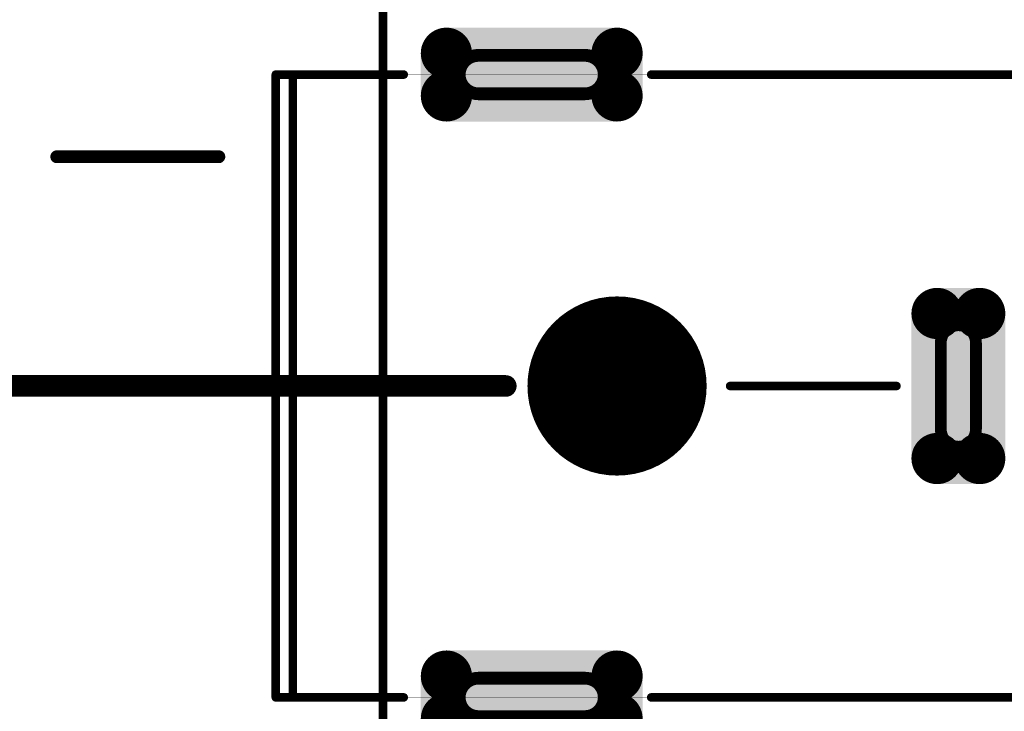
# Model space of a CAD drawing. Units: millimetres. Extents: x 13.2 to 88.4, y 26.4 to 93.1.
# Drawn here: x 26.1 to 37.6, y 51 to 59.1 of the extents above; entities that cross this region are included whole.
import ezdxf

# ---------------------------------------------------------------- set-up
doc = ezdxf.new("R2010")
doc.units = ezdxf.units.MM
for name, color, linetype in [('BottomLayer', 5, 'Continuous'), ('BottomOverlay', 54, 'Continuous'), ('BottomSolder', 6, 'Continuous'), ('KeepOutLayer', 6, 'Continuous'), ('Mechanical1', 6, 'Continuous'), ('Mechanical2', 216, 'Continuous'), ('MidLayer1', 16, 'Continuous'), ('MidLayer2', 76, 'Continuous'), ('MidLayer3', 90, 'Continuous'), ('MidLayer4', 156, 'Continuous'), ('MidLayer5', 130, 'Continuous'), ('MidLayer6', 216, 'Continuous'), ('MidLayer7', 6, 'Continuous'), ('MidLayer8', 54, 'Continuous'), ('MultiLayer', 9, 'Continuous'), ('PadHoleLayer', 156, 'Continuous'), ('TopLayer', 1, 'Continuous'), ('TopSolder', 216, 'Continuous')]:
    doc.layers.add(name, color=color, linetype=linetype)

# ---------------------------------------------------------------- blocks, each defined once
blk = doc.blocks.new('DC_036A_B_279')
at = {"layer": 'BottomLayer'}
for points, const_width in [([(1.875, 3.9, 1), (2.125, 3.9, 1)], 0.25), ([(3.875, 3.9, 1), (4.125, 3.9, 1)], 0.25), ([(1.875, 3.4, 1), (2.125, 3.4, 1)], 0.25), ([(3.875, 3.4, 1), (4.125, 3.4, 1)], 0.25), ([(7.625, 0.85, 1), (7.875, 0.85, 1)], 0.25), ([(8.125, 0.85, 1), (8.375, 0.85, 1)], 0.25), ([(3.5, 0, 1), (4.5, 0, 1)], 1), ([(7.625, -0.85, 1), (7.875, -0.85, 1)], 0.25), ([(8.125, -0.85, 1), (8.375, -0.85, 1)], 0.25), ([(1.875, -3.4, 1), (2.125, -3.4, 1)], 0.25), ([(3.875, -3.4, 1), (4.125, -3.4, 1)], 0.25), ([(1.875, -3.9, 1), (2.125, -3.9, 1)], 0.25), ([(3.875, -3.9, 1), (4.125, -3.9, 1)], 0.25)]:
    blk.add_lwpolyline(points, format="xyb", close=True, dxfattribs=dict(at, const_width=const_width))
for points in [[(2, 3.15), (4, 3.15), (2, 4.15), (4, 4.15)], [(1.75, 3.4), (4.25, 3.4), (1.75, 3.9), (4.25, 3.9)], [(7.75, 1.1), (7.75, -1.1), (8.25, 1.1), (8.25, -1.1)], [(7.5, 0.85), (7.5, -0.85), (8.5, 0.85), (8.5, -0.85)], [(2, -4.15), (4, -4.15), (2, -3.15), (4, -3.15)], [(1.75, -3.9), (4.25, -3.9), (1.75, -3.4), (4.25, -3.4)]]:
    blk.add_solid(points, dxfattribs=at)
at = {"layer": 'BottomOverlay', "const_width": 0.1}
for points in [[(0, 3.65), (1.5, 3.65)], [(0, -3.65), (0, 3.65)], [(0.2, -3.65), (0.2, 3.65)], [(4.4, 3.65), (9.05, 3.65)], [(0.2, 0), (2.625, 0)], [(5.325, 0), (7.275, 0)], [(0, -3.65), (1.5, -3.65)], [(4.4, -3.65), (9.05, -3.65)]]:
    blk.add_lwpolyline(points, dxfattribs=at)
at = {"layer": 'BottomOverlay', "const_width": 0.05}
for points in [[(-0.025, 3.65, 1), (0.025, 3.65, 1)], [(-0.025, 3.65, 1), (0.025, 3.65, 1)], [(0.175, 3.65, 1), (0.225, 3.65, 1)], [(1.475, 3.65, 1), (1.525, 3.65, 1)], [(4.375, 3.65, 1), (4.425, 3.65, 1)], [(0.175, 0, 1), (0.225, 0, 1)], [(2.6, 0, 1), (2.65, 0, 1)], [(5.3, 0, 1), (5.35, 0, 1)], [(7.25, 0, 1), (7.3, 0, 1)], [(-0.025, -3.65, 1), (0.025, -3.65, 1)], [(-0.025, -3.65, 1), (0.025, -3.65, 1)], [(0.175, -3.65, 1), (0.225, -3.65, 1)], [(1.475, -3.65, 1), (1.525, -3.65, 1)], [(4.375, -3.65, 1), (4.425, -3.65, 1)]]:
    blk.add_lwpolyline(points, format="xyb", close=True, dxfattribs=at)
at = {"layer": 'BottomSolder'}
for points, const_width in [([(1.85, 3.9, 1), (2.15, 3.9, 1)], 0.3), ([(3.85, 3.9, 1), (4.15, 3.9, 1)], 0.3), ([(1.85, 3.4, 1), (2.15, 3.4, 1)], 0.3), ([(3.85, 3.4, 1), (4.15, 3.4, 1)], 0.3), ([(3.475, 0, 1), (4.525, 0, 1)], 1.05), ([(7.6, 0.85, 1), (7.9, 0.85, 1)], 0.3), ([(8.1, 0.85, 1), (8.4, 0.85, 1)], 0.3), ([(7.6, -0.85, 1), (7.9, -0.85, 1)], 0.3), ([(8.1, -0.85, 1), (8.4, -0.85, 1)], 0.3), ([(1.85, -3.4, 1), (2.15, -3.4, 1)], 0.3), ([(3.85, -3.4, 1), (4.15, -3.4, 1)], 0.3), ([(1.85, -3.9, 1), (2.15, -3.9, 1)], 0.3), ([(3.85, -3.9, 1), (4.15, -3.9, 1)], 0.3)]:
    blk.add_lwpolyline(points, format="xyb", close=True, dxfattribs=dict(at, const_width=const_width))
for points in [[(2, 3.1), (4, 3.1), (2, 4.2), (4, 4.2)], [(1.7, 3.4), (4.3, 3.4), (1.7, 3.9), (4.3, 3.9)], [(7.75, 1.15), (7.75, -1.15), (8.25, 1.15), (8.25, -1.15)], [(7.45, 0.85), (7.45, -0.85), (8.55, 0.85), (8.55, -0.85)], [(2, -4.2), (4, -4.2), (2, -3.1), (4, -3.1)], [(1.7, -3.9), (4.3, -3.9), (1.7, -3.4), (4.3, -3.4)]]:
    blk.add_solid(points, dxfattribs=at)
at = {"layer": 'MidLayer1'}
for points, const_width in [([(1.875, 3.9, 1), (2.125, 3.9, 1)], 0.25), ([(3.875, 3.9, 1), (4.125, 3.9, 1)], 0.25), ([(1.875, 3.4, 1), (2.125, 3.4, 1)], 0.25), ([(3.875, 3.4, 1), (4.125, 3.4, 1)], 0.25), ([(7.625, 0.85, 1), (7.875, 0.85, 1)], 0.25), ([(8.125, 0.85, 1), (8.375, 0.85, 1)], 0.25), ([(3.5, 0, 1), (4.5, 0, 1)], 1), ([(7.625, -0.85, 1), (7.875, -0.85, 1)], 0.25), ([(8.125, -0.85, 1), (8.375, -0.85, 1)], 0.25), ([(1.875, -3.4, 1), (2.125, -3.4, 1)], 0.25), ([(3.875, -3.4, 1), (4.125, -3.4, 1)], 0.25), ([(1.875, -3.9, 1), (2.125, -3.9, 1)], 0.25), ([(3.875, -3.9, 1), (4.125, -3.9, 1)], 0.25)]:
    blk.add_lwpolyline(points, format="xyb", close=True, dxfattribs=dict(at, const_width=const_width))
for points in [[(2, 3.15), (4, 3.15), (2, 4.15), (4, 4.15)], [(1.75, 3.4), (4.25, 3.4), (1.75, 3.9), (4.25, 3.9)], [(7.75, 1.1), (7.75, -1.1), (8.25, 1.1), (8.25, -1.1)], [(7.5, 0.85), (7.5, -0.85), (8.5, 0.85), (8.5, -0.85)], [(2, -4.15), (4, -4.15), (2, -3.15), (4, -3.15)], [(1.75, -3.9), (4.25, -3.9), (1.75, -3.4), (4.25, -3.4)]]:
    blk.add_solid(points, dxfattribs=at)
at = {"layer": 'MidLayer2'}
for points, const_width in [([(1.875, 3.9, 1), (2.125, 3.9, 1)], 0.25), ([(3.875, 3.9, 1), (4.125, 3.9, 1)], 0.25), ([(1.875, 3.4, 1), (2.125, 3.4, 1)], 0.25), ([(3.875, 3.4, 1), (4.125, 3.4, 1)], 0.25), ([(7.625, 0.85, 1), (7.875, 0.85, 1)], 0.25), ([(8.125, 0.85, 1), (8.375, 0.85, 1)], 0.25), ([(3.5, 0, 1), (4.5, 0, 1)], 1), ([(7.625, -0.85, 1), (7.875, -0.85, 1)], 0.25), ([(8.125, -0.85, 1), (8.375, -0.85, 1)], 0.25), ([(1.875, -3.4, 1), (2.125, -3.4, 1)], 0.25), ([(3.875, -3.4, 1), (4.125, -3.4, 1)], 0.25), ([(1.875, -3.9, 1), (2.125, -3.9, 1)], 0.25), ([(3.875, -3.9, 1), (4.125, -3.9, 1)], 0.25)]:
    blk.add_lwpolyline(points, format="xyb", close=True, dxfattribs=dict(at, const_width=const_width))
for points in [[(2, 3.15), (4, 3.15), (2, 4.15), (4, 4.15)], [(1.75, 3.4), (4.25, 3.4), (1.75, 3.9), (4.25, 3.9)], [(7.75, 1.1), (7.75, -1.1), (8.25, 1.1), (8.25, -1.1)], [(7.5, 0.85), (7.5, -0.85), (8.5, 0.85), (8.5, -0.85)], [(2, -4.15), (4, -4.15), (2, -3.15), (4, -3.15)], [(1.75, -3.9), (4.25, -3.9), (1.75, -3.4), (4.25, -3.4)]]:
    blk.add_solid(points, dxfattribs=at)
at = {"layer": 'MidLayer3'}
for points, const_width in [([(1.875, 3.9, 1), (2.125, 3.9, 1)], 0.25), ([(3.875, 3.9, 1), (4.125, 3.9, 1)], 0.25), ([(1.875, 3.4, 1), (2.125, 3.4, 1)], 0.25), ([(3.875, 3.4, 1), (4.125, 3.4, 1)], 0.25), ([(7.625, 0.85, 1), (7.875, 0.85, 1)], 0.25), ([(8.125, 0.85, 1), (8.375, 0.85, 1)], 0.25), ([(3.5, 0, 1), (4.5, 0, 1)], 1), ([(7.625, -0.85, 1), (7.875, -0.85, 1)], 0.25), ([(8.125, -0.85, 1), (8.375, -0.85, 1)], 0.25), ([(1.875, -3.4, 1), (2.125, -3.4, 1)], 0.25), ([(3.875, -3.4, 1), (4.125, -3.4, 1)], 0.25), ([(1.875, -3.9, 1), (2.125, -3.9, 1)], 0.25), ([(3.875, -3.9, 1), (4.125, -3.9, 1)], 0.25)]:
    blk.add_lwpolyline(points, format="xyb", close=True, dxfattribs=dict(at, const_width=const_width))
for points in [[(2, 3.15), (4, 3.15), (2, 4.15), (4, 4.15)], [(1.75, 3.4), (4.25, 3.4), (1.75, 3.9), (4.25, 3.9)], [(7.75, 1.1), (7.75, -1.1), (8.25, 1.1), (8.25, -1.1)], [(7.5, 0.85), (7.5, -0.85), (8.5, 0.85), (8.5, -0.85)], [(2, -4.15), (4, -4.15), (2, -3.15), (4, -3.15)], [(1.75, -3.9), (4.25, -3.9), (1.75, -3.4), (4.25, -3.4)]]:
    blk.add_solid(points, dxfattribs=at)
at = {"layer": 'MidLayer4'}
for points, const_width in [([(1.875, 3.9, 1), (2.125, 3.9, 1)], 0.25), ([(3.875, 3.9, 1), (4.125, 3.9, 1)], 0.25), ([(1.875, 3.4, 1), (2.125, 3.4, 1)], 0.25), ([(3.875, 3.4, 1), (4.125, 3.4, 1)], 0.25), ([(7.625, 0.85, 1), (7.875, 0.85, 1)], 0.25), ([(8.125, 0.85, 1), (8.375, 0.85, 1)], 0.25), ([(3.5, 0, 1), (4.5, 0, 1)], 1), ([(7.625, -0.85, 1), (7.875, -0.85, 1)], 0.25), ([(8.125, -0.85, 1), (8.375, -0.85, 1)], 0.25), ([(1.875, -3.4, 1), (2.125, -3.4, 1)], 0.25), ([(3.875, -3.4, 1), (4.125, -3.4, 1)], 0.25), ([(1.875, -3.9, 1), (2.125, -3.9, 1)], 0.25), ([(3.875, -3.9, 1), (4.125, -3.9, 1)], 0.25)]:
    blk.add_lwpolyline(points, format="xyb", close=True, dxfattribs=dict(at, const_width=const_width))
for points in [[(2, 3.15), (4, 3.15), (2, 4.15), (4, 4.15)], [(1.75, 3.4), (4.25, 3.4), (1.75, 3.9), (4.25, 3.9)], [(7.75, 1.1), (7.75, -1.1), (8.25, 1.1), (8.25, -1.1)], [(7.5, 0.85), (7.5, -0.85), (8.5, 0.85), (8.5, -0.85)], [(2, -4.15), (4, -4.15), (2, -3.15), (4, -3.15)], [(1.75, -3.9), (4.25, -3.9), (1.75, -3.4), (4.25, -3.4)]]:
    blk.add_solid(points, dxfattribs=at)
at = {"layer": 'MidLayer5'}
for points, const_width in [([(1.875, 3.9, 1), (2.125, 3.9, 1)], 0.25), ([(3.875, 3.9, 1), (4.125, 3.9, 1)], 0.25), ([(1.875, 3.4, 1), (2.125, 3.4, 1)], 0.25), ([(3.875, 3.4, 1), (4.125, 3.4, 1)], 0.25), ([(7.625, 0.85, 1), (7.875, 0.85, 1)], 0.25), ([(8.125, 0.85, 1), (8.375, 0.85, 1)], 0.25), ([(3.5, 0, 1), (4.5, 0, 1)], 1), ([(7.625, -0.85, 1), (7.875, -0.85, 1)], 0.25), ([(8.125, -0.85, 1), (8.375, -0.85, 1)], 0.25), ([(1.875, -3.4, 1), (2.125, -3.4, 1)], 0.25), ([(3.875, -3.4, 1), (4.125, -3.4, 1)], 0.25), ([(1.875, -3.9, 1), (2.125, -3.9, 1)], 0.25), ([(3.875, -3.9, 1), (4.125, -3.9, 1)], 0.25)]:
    blk.add_lwpolyline(points, format="xyb", close=True, dxfattribs=dict(at, const_width=const_width))
for points in [[(2, 3.15), (4, 3.15), (2, 4.15), (4, 4.15)], [(1.75, 3.4), (4.25, 3.4), (1.75, 3.9), (4.25, 3.9)], [(7.75, 1.1), (7.75, -1.1), (8.25, 1.1), (8.25, -1.1)], [(7.5, 0.85), (7.5, -0.85), (8.5, 0.85), (8.5, -0.85)], [(2, -4.15), (4, -4.15), (2, -3.15), (4, -3.15)], [(1.75, -3.9), (4.25, -3.9), (1.75, -3.4), (4.25, -3.4)]]:
    blk.add_solid(points, dxfattribs=at)
at = {"layer": 'MidLayer6'}
for points, const_width in [([(1.875, 3.9, 1), (2.125, 3.9, 1)], 0.25), ([(3.875, 3.9, 1), (4.125, 3.9, 1)], 0.25), ([(1.875, 3.4, 1), (2.125, 3.4, 1)], 0.25), ([(3.875, 3.4, 1), (4.125, 3.4, 1)], 0.25), ([(7.625, 0.85, 1), (7.875, 0.85, 1)], 0.25), ([(8.125, 0.85, 1), (8.375, 0.85, 1)], 0.25), ([(3.5, 0, 1), (4.5, 0, 1)], 1), ([(7.625, -0.85, 1), (7.875, -0.85, 1)], 0.25), ([(8.125, -0.85, 1), (8.375, -0.85, 1)], 0.25), ([(1.875, -3.4, 1), (2.125, -3.4, 1)], 0.25), ([(3.875, -3.4, 1), (4.125, -3.4, 1)], 0.25), ([(1.875, -3.9, 1), (2.125, -3.9, 1)], 0.25), ([(3.875, -3.9, 1), (4.125, -3.9, 1)], 0.25)]:
    blk.add_lwpolyline(points, format="xyb", close=True, dxfattribs=dict(at, const_width=const_width))
for points in [[(2, 3.15), (4, 3.15), (2, 4.15), (4, 4.15)], [(1.75, 3.4), (4.25, 3.4), (1.75, 3.9), (4.25, 3.9)], [(7.75, 1.1), (7.75, -1.1), (8.25, 1.1), (8.25, -1.1)], [(7.5, 0.85), (7.5, -0.85), (8.5, 0.85), (8.5, -0.85)], [(2, -4.15), (4, -4.15), (2, -3.15), (4, -3.15)], [(1.75, -3.9), (4.25, -3.9), (1.75, -3.4), (4.25, -3.4)]]:
    blk.add_solid(points, dxfattribs=at)
at = {"layer": 'MidLayer7'}
for points, const_width in [([(1.875, 3.9, 1), (2.125, 3.9, 1)], 0.25), ([(3.875, 3.9, 1), (4.125, 3.9, 1)], 0.25), ([(1.875, 3.4, 1), (2.125, 3.4, 1)], 0.25), ([(3.875, 3.4, 1), (4.125, 3.4, 1)], 0.25), ([(7.625, 0.85, 1), (7.875, 0.85, 1)], 0.25), ([(8.125, 0.85, 1), (8.375, 0.85, 1)], 0.25), ([(3.5, 0, 1), (4.5, 0, 1)], 1), ([(7.625, -0.85, 1), (7.875, -0.85, 1)], 0.25), ([(8.125, -0.85, 1), (8.375, -0.85, 1)], 0.25), ([(1.875, -3.4, 1), (2.125, -3.4, 1)], 0.25), ([(3.875, -3.4, 1), (4.125, -3.4, 1)], 0.25), ([(1.875, -3.9, 1), (2.125, -3.9, 1)], 0.25), ([(3.875, -3.9, 1), (4.125, -3.9, 1)], 0.25)]:
    blk.add_lwpolyline(points, format="xyb", close=True, dxfattribs=dict(at, const_width=const_width))
for points in [[(2, 3.15), (4, 3.15), (2, 4.15), (4, 4.15)], [(1.75, 3.4), (4.25, 3.4), (1.75, 3.9), (4.25, 3.9)], [(7.75, 1.1), (7.75, -1.1), (8.25, 1.1), (8.25, -1.1)], [(7.5, 0.85), (7.5, -0.85), (8.5, 0.85), (8.5, -0.85)], [(2, -4.15), (4, -4.15), (2, -3.15), (4, -3.15)], [(1.75, -3.9), (4.25, -3.9), (1.75, -3.4), (4.25, -3.4)]]:
    blk.add_solid(points, dxfattribs=at)
at = {"layer": 'MidLayer8'}
for points, const_width in [([(1.875, 3.9, 1), (2.125, 3.9, 1)], 0.25), ([(3.875, 3.9, 1), (4.125, 3.9, 1)], 0.25), ([(1.875, 3.4, 1), (2.125, 3.4, 1)], 0.25), ([(3.875, 3.4, 1), (4.125, 3.4, 1)], 0.25), ([(7.625, 0.85, 1), (7.875, 0.85, 1)], 0.25), ([(8.125, 0.85, 1), (8.375, 0.85, 1)], 0.25), ([(3.5, 0, 1), (4.5, 0, 1)], 1), ([(7.625, -0.85, 1), (7.875, -0.85, 1)], 0.25), ([(8.125, -0.85, 1), (8.375, -0.85, 1)], 0.25), ([(1.875, -3.4, 1), (2.125, -3.4, 1)], 0.25), ([(3.875, -3.4, 1), (4.125, -3.4, 1)], 0.25), ([(1.875, -3.9, 1), (2.125, -3.9, 1)], 0.25), ([(3.875, -3.9, 1), (4.125, -3.9, 1)], 0.25)]:
    blk.add_lwpolyline(points, format="xyb", close=True, dxfattribs=dict(at, const_width=const_width))
for points in [[(2, 3.15), (4, 3.15), (2, 4.15), (4, 4.15)], [(1.75, 3.4), (4.25, 3.4), (1.75, 3.9), (4.25, 3.9)], [(7.75, 1.1), (7.75, -1.1), (8.25, 1.1), (8.25, -1.1)], [(7.5, 0.85), (7.5, -0.85), (8.5, 0.85), (8.5, -0.85)], [(2, -4.15), (4, -4.15), (2, -3.15), (4, -3.15)], [(1.75, -3.9), (4.25, -3.9), (1.75, -3.4), (4.25, -3.4)]]:
    blk.add_solid(points, dxfattribs=at)
at = {"layer": 'MultiLayer'}
for points, const_width in [([(1.875, 3.9, 1), (2.125, 3.9, 1)], 0.25), ([(3.875, 3.9, 1), (4.125, 3.9, 1)], 0.25), ([(1.875, 3.4, 1), (2.125, 3.4, 1)], 0.25), ([(3.875, 3.4, 1), (4.125, 3.4, 1)], 0.25), ([(7.625, 0.85, 1), (7.875, 0.85, 1)], 0.25), ([(8.125, 0.85, 1), (8.375, 0.85, 1)], 0.25), ([(3.5, 0, 1), (4.5, 0, 1)], 1), ([(7.625, -0.85, 1), (7.875, -0.85, 1)], 0.25), ([(8.125, -0.85, 1), (8.375, -0.85, 1)], 0.25), ([(1.875, -3.4, 1), (2.125, -3.4, 1)], 0.25), ([(3.875, -3.4, 1), (4.125, -3.4, 1)], 0.25), ([(1.875, -3.9, 1), (2.125, -3.9, 1)], 0.25), ([(3.875, -3.9, 1), (4.125, -3.9, 1)], 0.25)]:
    blk.add_lwpolyline(points, format="xyb", close=True, dxfattribs=dict(at, const_width=const_width))
for points in [[(2, 3.15), (4, 3.15), (2, 4.15), (4, 4.15)], [(1.75, 3.4), (4.25, 3.4), (1.75, 3.9), (4.25, 3.9)], [(7.75, 1.1), (7.75, -1.1), (8.25, 1.1), (8.25, -1.1)], [(7.5, 0.85), (7.5, -0.85), (8.5, 0.85), (8.5, -0.85)], [(2, -4.15), (4, -4.15), (2, -3.15), (4, -3.15)], [(1.75, -3.9), (4.25, -3.9), (1.75, -3.4), (4.25, -3.4)]]:
    blk.add_solid(points, dxfattribs=at)
at = {"layer": 'PadHoleLayer'}
for points, const_width in [([(2.375, 3.875), (3.625, 3.875, -1), (3.625, 3.425), (2.375, 3.425, -1)], 0.15), ([(3.5, 0, 1), (4.5, 0, 1)], 1), ([(8.206, 0.506), (8.206, -0.506, -1), (7.794, -0.506), (7.794, 0.506, -1)], 0.138), ([(2.375, -3.425), (3.625, -3.425, -1), (3.625, -3.875), (2.375, -3.875, -1)], 0.15)]:
    blk.add_lwpolyline(points, format="xyb", close=True, dxfattribs=dict(at, const_width=const_width))
at = {"layer": 'TopLayer'}
for points, const_width in [([(1.875, 3.9, 1), (2.125, 3.9, 1)], 0.25), ([(3.875, 3.9, 1), (4.125, 3.9, 1)], 0.25), ([(1.875, 3.4, 1), (2.125, 3.4, 1)], 0.25), ([(3.875, 3.4, 1), (4.125, 3.4, 1)], 0.25), ([(7.625, 0.85, 1), (7.875, 0.85, 1)], 0.25), ([(8.125, 0.85, 1), (8.375, 0.85, 1)], 0.25), ([(3.5, 0, 1), (4.5, 0, 1)], 1), ([(7.625, -0.85, 1), (7.875, -0.85, 1)], 0.25), ([(8.125, -0.85, 1), (8.375, -0.85, 1)], 0.25), ([(1.875, -3.4, 1), (2.125, -3.4, 1)], 0.25), ([(3.875, -3.4, 1), (4.125, -3.4, 1)], 0.25), ([(1.875, -3.9, 1), (2.125, -3.9, 1)], 0.25), ([(3.875, -3.9, 1), (4.125, -3.9, 1)], 0.25)]:
    blk.add_lwpolyline(points, format="xyb", close=True, dxfattribs=dict(at, const_width=const_width))
for points in [[(2, 3.15), (4, 3.15), (2, 4.15), (4, 4.15)], [(1.75, 3.4), (4.25, 3.4), (1.75, 3.9), (4.25, 3.9)], [(7.75, 1.1), (7.75, -1.1), (8.25, 1.1), (8.25, -1.1)], [(7.5, 0.85), (7.5, -0.85), (8.5, 0.85), (8.5, -0.85)], [(2, -4.15), (4, -4.15), (2, -3.15), (4, -3.15)], [(1.75, -3.9), (4.25, -3.9), (1.75, -3.4), (4.25, -3.4)]]:
    blk.add_solid(points, dxfattribs=at)
at = {"layer": 'TopSolder'}
for points, const_width in [([(1.85, 3.9, 1), (2.15, 3.9, 1)], 0.3), ([(3.85, 3.9, 1), (4.15, 3.9, 1)], 0.3), ([(1.85, 3.4, 1), (2.15, 3.4, 1)], 0.3), ([(3.85, 3.4, 1), (4.15, 3.4, 1)], 0.3), ([(3.475, 0, 1), (4.525, 0, 1)], 1.05), ([(7.6, 0.85, 1), (7.9, 0.85, 1)], 0.3), ([(8.1, 0.85, 1), (8.4, 0.85, 1)], 0.3), ([(7.6, -0.85, 1), (7.9, -0.85, 1)], 0.3), ([(8.1, -0.85, 1), (8.4, -0.85, 1)], 0.3), ([(1.85, -3.4, 1), (2.15, -3.4, 1)], 0.3), ([(3.85, -3.4, 1), (4.15, -3.4, 1)], 0.3), ([(1.85, -3.9, 1), (2.15, -3.9, 1)], 0.3), ([(3.85, -3.9, 1), (4.15, -3.9, 1)], 0.3)]:
    blk.add_lwpolyline(points, format="xyb", close=True, dxfattribs=dict(at, const_width=const_width))
for points in [[(2, 3.1), (4, 3.1), (2, 4.2), (4, 4.2)], [(1.7, 3.4), (4.3, 3.4), (1.7, 3.9), (4.3, 3.9)], [(7.75, 1.15), (7.75, -1.15), (8.25, 1.15), (8.25, -1.15)], [(7.45, 0.85), (7.45, -0.85), (8.55, 0.85), (8.55, -0.85)], [(2, -4.2), (4, -4.2), (2, -3.1), (4, -3.1)], [(1.7, -3.9), (4.3, -3.9), (1.7, -3.4), (4.3, -3.4)]]:
    blk.add_solid(points, dxfattribs=at)

msp = doc.modelspace()

# ---------------------------------------------------------------- linework, layer by layer
at = {"layer": 'KeepOutLayer', "const_width": 0.1}
msp.add_lwpolyline([(30.325, 32), (30.325, 88)], dxfattribs=at)
at = {"layer": 'Mechanical1'}
for points, const_width in [([(30.325, 32), (30.325, 88)], 0.0127), ([(30.325, 58.463), (30.325, 61.38)], 0.00254), ([(29.067, 58.463), (30.325, 58.463)], 0.0127), ([(29.067, 51.163), (29.067, 58.463)], 0.0127), ([(29.067, 51.163), (29.067, 58.463)], 0.00254), ([(29.067, 58.463), (41.067, 58.463)], 0.00254), ([(29.067, 51.163), (30.325, 51.163)], 0.0127), ([(29.067, 51.163), (41.067, 51.163)], 0.00254), ([(30.325, 48.825), (30.325, 51.163)], 0.00254)]:
    msp.add_lwpolyline(points, dxfattribs=dict(at, const_width=const_width))
for points, const_width in [([(29.064, 58.463, 1), (29.07, 58.463, 1)], 0.00635), ([(29.064, 58.463, 1), (29.07, 58.463, 1)], 0.00635), ([(29.066, 58.463, 1), (29.068, 58.463, 1)], 0.00127), ([(29.066, 58.463, 1), (29.068, 58.463, 1)], 0.00127), ([(30.322, 58.463, 1), (30.328, 58.463, 1)], 0.00635), ([(30.324, 58.463, 1), (30.326, 58.463, 1)], 0.00127), ([(29.064, 51.163, 1), (29.07, 51.163, 1)], 0.00635), ([(29.064, 51.163, 1), (29.07, 51.163, 1)], 0.00635), ([(29.066, 51.163, 1), (29.068, 51.163, 1)], 0.00127), ([(29.066, 51.163, 1), (29.068, 51.163, 1)], 0.00127), ([(30.322, 51.163, 1), (30.328, 51.163, 1)], 0.00635), ([(30.324, 51.163, 1), (30.326, 51.163, 1)], 0.00127)]:
    msp.add_lwpolyline(points, format="xyb", close=True, dxfattribs=dict(at, const_width=const_width))
at = {"layer": 'Mechanical2'}
for points, const_width in [([(26.5, 57.5), (28.4, 57.5)], 0.15), ([(21.071, 54.813), (31.763, 54.813)], 0.254)]:
    msp.add_lwpolyline(points, dxfattribs=dict(at, const_width=const_width))
for points, const_width in [([(26.463, 57.5, 1), (26.538, 57.5, 1)], 0.075), ([(28.363, 57.5, 1), (28.438, 57.5, 1)], 0.075), ([(31.699, 54.813, 1), (31.826, 54.813, 1)], 0.127)]:
    msp.add_lwpolyline(points, format="xyb", close=True, dxfattribs=dict(at, const_width=const_width))

# ---------------------------------------------------------------- block references
at = {"rotation": 360}
msp.add_blockref('DC_036A_B_279', (29.067, 54.813), dxfattribs=at)

doc.saveas('drawing.dxf')
